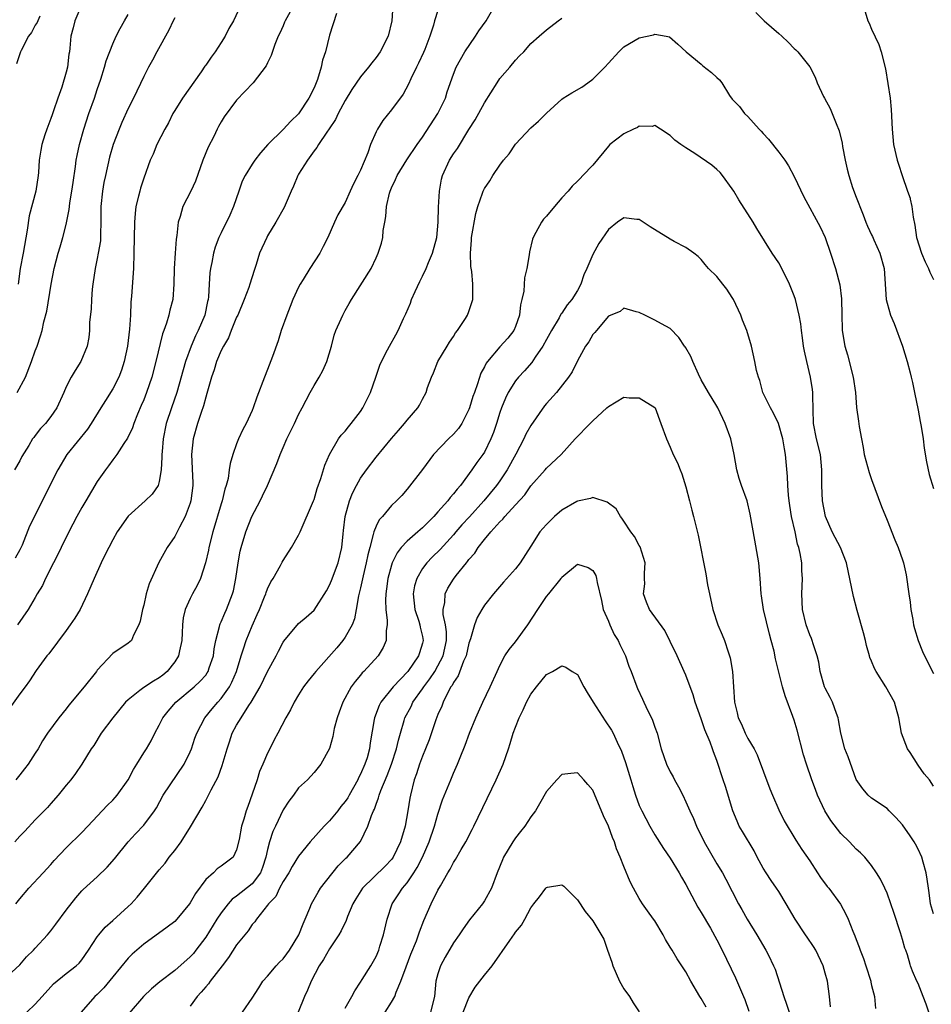
# Model space of a CAD drawing. Units: inches. Extents: x 2535000 to 2538000, y 1560000 to 1563000.
# Drawn here: x 2535361 to 2535479, y 1560128 to 1560255 of the extents above; entities that cross this region are included whole.
import ezdxf

# ---------------------------------------------------------------- set-up
doc = ezdxf.new("R2010")
doc.units = ezdxf.units.IN
doc.header["$MEASUREMENT"] = 0
doc.layers.add('LD25351560_2ft', color=253, linetype='Continuous')

msp = doc.modelspace()

# ---------------------------------------------------------------- linework, layer by layer
at = {"layer": 'LD25351560_2ft'}
for points, elevation in [([(2535396.59, 1560257.41), (2535395.25, 1560255), (2535395.19, 1560254.81), (2535395, 1560254.35), (2535394.59, 1560253.41), (2535394.37, 1560253), (2535393.91, 1560251.91), (2535393.47, 1560250.53), (2535393, 1560249.57), (2535392.82, 1560249.18), (2535391.14, 1560247), (2535389, 1560244.74), (2535387.41, 1560242.59), (2535387, 1560241.93), (2535386.66, 1560241.34), (2535386.49, 1560241), (2535386.04, 1560240.04), (2535385.34, 1560238.66), (2535384.65, 1560237), (2535383.7, 1560234.3), (2535383.09, 1560233), (2535382.07, 1560231), (2535381.71, 1560229.71), (2535381.47, 1560229), (2535381.29, 1560227.29), (2535381.21, 1560226.79), (2535381.06, 1560225), (2535380.93, 1560223), (2535380.89, 1560221), (2535380.74, 1560219), (2535380.38, 1560217.62), (2535380.25, 1560217), (2535379.94, 1560215.94), (2535379.6, 1560215), (2535379.43, 1560214.57), (2535378.55, 1560211), (2535378.03, 1560209), (2535377.36, 1560207), (2535377, 1560206.05), (2535376.69, 1560205.31), (2535376.2, 1560204.2), (2535375.71, 1560203), (2535375.54, 1560202.46), (2535374.89, 1560201.11), (2535374.43, 1560200.43), (2535373.54, 1560199), (2535373, 1560198.29), (2535372.47, 1560197.53), (2535372.05, 1560197), (2535371, 1560195.49), (2535369.53, 1560193), (2535369, 1560192.16), (2535368.36, 1560191), (2535367.32, 1560189), (2535366.35, 1560187), (2535365.93, 1560186.07), (2535365.34, 1560185), (2535364.31, 1560183), (2535363.91, 1560182.09), (2535363.25, 1560181), (2535363, 1560180.54), (2535362.08, 1560179), (2535360.68, 1560177)], 7890), ([(2535415, 1560256.32), (2535414.57, 1560255), (2535414.42, 1560254.42), (2535413.94, 1560253), (2535413.29, 1560251.29), (2535413.12, 1560250.88), (2535412.49, 1560249.51), (2535412.23, 1560249), (2535411.5, 1560247.5), (2535411.21, 1560246.79), (2535410.5, 1560245.5), (2535409, 1560243.51), (2535407.87, 1560242.13), (2535407.19, 1560241), (2535407, 1560240.65), (2535406.28, 1560239), (2535405.93, 1560237.93), (2535405, 1560235.69), (2535404.66, 1560235), (2535404.08, 1560233.92), (2535403.64, 1560233), (2535403, 1560231.55), (2535402.06, 1560229.94), (2535401.62, 1560229), (2535400.76, 1560227), (2535400.17, 1560225.83), (2535399.76, 1560225), (2535398.46, 1560223), (2535397.61, 1560221.61), (2535397.22, 1560221), (2535397, 1560220.58), (2535396.24, 1560219), (2535395.9, 1560218.1), (2535395.46, 1560217), (2535394.77, 1560215), (2535394.35, 1560213.65), (2535393.63, 1560211.63), (2535393, 1560209.98), (2535392.6, 1560209), (2535391.59, 1560206.41), (2535391.13, 1560205), (2535391, 1560204.68), (2535390.22, 1560203), (2535389.79, 1560202.21), (2535389.25, 1560201), (2535389, 1560200.37), (2535388.5, 1560199), (2535388.15, 1560197.85), (2535388.05, 1560197), (2535387.89, 1560195.89), (2535387.66, 1560195), (2535387.49, 1560194.51), (2535387.13, 1560193), (2535387, 1560192.61), (2535385.91, 1560189), (2535385.41, 1560187), (2535385.36, 1560186.64), (2535384.99, 1560185.01), (2535384.34, 1560183), (2535383.92, 1560182.08), (2535383.31, 1560181), (2535383, 1560180.4), (2535382.37, 1560179), (2535382.11, 1560177.89), (2535382, 1560177), (2535381.98, 1560175.98), (2535381.93, 1560175), (2535381.63, 1560173.63), (2535381.51, 1560173), (2535381, 1560172.23), (2535380.04, 1560171), (2535379.48, 1560170.52), (2535379, 1560170.15), (2535378.26, 1560169.74), (2535377, 1560168.91), (2535376.51, 1560168.51), (2535375, 1560167.34), (2535374.65, 1560167), (2535373.02, 1560165), (2535371.52, 1560163), (2535370.56, 1560161.44), (2535370.23, 1560161), (2535369.01, 1560159), (2535368.21, 1560157.79), (2535367.59, 1560157), (2535367, 1560156.3), (2535365.96, 1560155), (2535365, 1560153.94), (2535364.57, 1560153.43), (2535363, 1560151.84), (2535361.63, 1560150.37), (2535361, 1560149.72), (2535360.37, 1560149)], 7884), ([(2535389.53, 1560257), (2535388.6, 1560255), (2535388.01, 1560253.99), (2535387.51, 1560253), (2535387, 1560252.17), (2535386.21, 1560251), (2535385.69, 1560250.31), (2535385, 1560249.27), (2535384.88, 1560249.12), (2535384.41, 1560248.41), (2535382.02, 1560245), (2535381, 1560243.42), (2535380.75, 1560243), (2535380.18, 1560241.82), (2535379.72, 1560241), (2535378.71, 1560239), (2535378.21, 1560237.79), (2535377.85, 1560237), (2535377, 1560234.68), (2535376.6, 1560233.4), (2535376.49, 1560233), (2535376.34, 1560232.34), (2535376, 1560231), (2535375.88, 1560230.12), (2535375.79, 1560229), (2535375.74, 1560225), (2535375.66, 1560223), (2535375.42, 1560219.42), (2535375.34, 1560218.66), (2535375.29, 1560217), (2535375.18, 1560215.18), (2535374.89, 1560213), (2535374.46, 1560211), (2535374.12, 1560209.88), (2535373.78, 1560209), (2535373, 1560207.46), (2535372.05, 1560205.95), (2535371.47, 1560205), (2535370.22, 1560203), (2535369.73, 1560202.27), (2535367.09, 1560199), (2535365.89, 1560197), (2535364.87, 1560195), (2535364.27, 1560193.73), (2535363.88, 1560193), (2535363, 1560191.15), (2535362.25, 1560189.75), (2535361.3, 1560187.3), (2535361, 1560186.67), (2535360.39, 1560185.61)], 7892), ([(2535409.18, 1560257), (2535409.02, 1560255), (2535408.58, 1560253), (2535407.55, 1560251), (2535407, 1560250.24), (2535406.45, 1560249.55), (2535406.04, 1560249), (2535405, 1560247.74), (2535403.87, 1560246.13), (2535403, 1560244.7), (2535402.09, 1560243), (2535401.76, 1560242.24), (2535400.94, 1560241.06), (2535400.63, 1560240.63), (2535399.56, 1560239), (2535399.37, 1560238.63), (2535399, 1560238.21), (2535398.13, 1560237), (2535397, 1560235.17), (2535396.9, 1560235), (2535396.34, 1560233.66), (2535396.03, 1560233), (2535395.13, 1560230.87), (2535394.08, 1560229), (2535393, 1560227.22), (2535392.88, 1560227), (2535391.97, 1560225), (2535391.51, 1560223.51), (2535391.25, 1560222.75), (2535390.71, 1560221), (2535390.56, 1560220.56), (2535389.97, 1560219), (2535389.14, 1560217), (2535389, 1560216.71), (2535388.31, 1560215), (2535387.95, 1560214.05), (2535387.29, 1560213), (2535387, 1560212.43), (2535386.41, 1560211), (2535386.08, 1560209.92), (2535385.75, 1560209), (2535385.15, 1560206.85), (2535385, 1560206.4), (2535384.71, 1560205.29), (2535384.4, 1560204.4), (2535383.94, 1560203), (2535383.38, 1560201), (2535383.18, 1560199), (2535383.33, 1560195.33), (2535383.33, 1560195), (2535383.08, 1560193), (2535383, 1560192.73), (2535382.36, 1560191), (2535381.61, 1560189.61), (2535381, 1560188.39), (2535380.03, 1560187), (2535378.96, 1560185.04), (2535377.71, 1560182.29), (2535377.33, 1560181), (2535377, 1560179.55), (2535376.84, 1560179), (2535376.53, 1560177.47), (2535376.35, 1560177), (2535375.66, 1560175.66), (2535375.42, 1560175), (2535375.21, 1560174.79), (2535375, 1560174.63), (2535373, 1560173.29), (2535371, 1560171.16), (2535370.89, 1560171), (2535369.3, 1560169), (2535367.35, 1560166.65), (2535367, 1560166.18), (2535366.03, 1560165), (2535364.57, 1560163), (2535363.95, 1560162.05), (2535363.36, 1560161), (2535363, 1560160.42), (2535362.08, 1560159), (2535361.6, 1560158.4), (2535361, 1560157.62), (2535360.49, 1560157)], 7886), ([(2535360.5, 1560141), (2535361, 1560141.65), (2535362.16, 1560143), (2535364, 1560145), (2535365, 1560146.06), (2535365.44, 1560146.56), (2535367, 1560148.21), (2535369, 1560150.19), (2535369.77, 1560151), (2535372.3, 1560153.7), (2535373, 1560154.38), (2535373.3, 1560154.7), (2535373.56, 1560155), (2535374.99, 1560157), (2535375.66, 1560158.34), (2535376.11, 1560159), (2535377, 1560160.46), (2535377.37, 1560161), (2535377.98, 1560162.02), (2535378.43, 1560163), (2535379, 1560164.05), (2535379.45, 1560165), (2535380.15, 1560165.85), (2535381.15, 1560167), (2535383.5, 1560169), (2535384.28, 1560169.72), (2535385, 1560170.52), (2535385.21, 1560170.79), (2535385.32, 1560171), (2535385.46, 1560171.46), (2535385.99, 1560173), (2535386.09, 1560173.91), (2535386.3, 1560175), (2535386.8, 1560176.8), (2535386.83, 1560177), (2535386.87, 1560177.13), (2535387, 1560177.38), (2535387.47, 1560178.53), (2535387.7, 1560179), (2535388.48, 1560181), (2535388.59, 1560181.41), (2535388.91, 1560183), (2535389.2, 1560185), (2535389.47, 1560186.53), (2535389.59, 1560187), (2535390.19, 1560189), (2535390.98, 1560191), (2535392.04, 1560193), (2535392.36, 1560193.64), (2535393, 1560195), (2535394.17, 1560197.83), (2535394.6, 1560199), (2535395, 1560199.92), (2535395.49, 1560201), (2535396.45, 1560203), (2535397, 1560204.17), (2535397.45, 1560205), (2535398.48, 1560207), (2535399, 1560207.9), (2535399.65, 1560209), (2535400.14, 1560209.86), (2535400.63, 1560211), (2535401.24, 1560213), (2535401.6, 1560214.4), (2535401.83, 1560215), (2535402.49, 1560216.49), (2535402.7, 1560217), (2535403, 1560217.58), (2535403.51, 1560218.49), (2535403.82, 1560219), (2535406.36, 1560223), (2535407, 1560224.38), (2535407.27, 1560225), (2535407.7, 1560226.3), (2535407.86, 1560227), (2535407.91, 1560227.91), (2535408.12, 1560229), (2535408.28, 1560229.72), (2535408.36, 1560231), (2535408.75, 1560232.75), (2535408.83, 1560233), (2535409, 1560233.44), (2535409.51, 1560234.49), (2535409.71, 1560235), (2535410.96, 1560237.04), (2535412.3, 1560239), (2535413, 1560239.96), (2535414.99, 1560243), (2535415.95, 1560245), (2535416.2, 1560245.8), (2535417, 1560248.08), (2535417.36, 1560249), (2535418.46, 1560251), (2535419.84, 1560253), (2535420.29, 1560253.71), (2535421.21, 1560255), (2535422.38, 1560257)], 7882), ([(2535368.98, 1560257), (2535368.12, 1560255), (2535367.91, 1560254.09), (2535367.61, 1560253), (2535367.46, 1560251.46), (2535367.4, 1560251), (2535367.34, 1560250.66), (2535367.16, 1560249), (2535367, 1560248.34), (2535366.43, 1560246.43), (2535365.89, 1560245), (2535365.35, 1560243.35), (2535365.16, 1560242.84), (2535365, 1560242.36), (2535364.48, 1560241), (2535364.25, 1560240.25), (2535363.84, 1560239), (2535363.7, 1560238.3), (2535363.51, 1560237), (2535363.4, 1560235.4), (2535363.35, 1560235), (2535363.06, 1560233), (2535362.19, 1560229.81), (2535361.97, 1560227.97), (2535361.44, 1560225), (2535361.06, 1560223), (2535360.8, 1560221)], 7898), ([(2535470.15, 1560256.15), (2535470.52, 1560255), (2535470.68, 1560254.68), (2535471, 1560253.91), (2535471.91, 1560251.91), (2535472.22, 1560251), (2535472.77, 1560248.77), (2535473.37, 1560245), (2535473.52, 1560243.52), (2535473.65, 1560241), (2535473.84, 1560239), (2535474.29, 1560237), (2535474.47, 1560236.47), (2535474.94, 1560235), (2535475.65, 1560233), (2535475.96, 1560232.07), (2535475.98, 1560231.98), (2535476.2, 1560231), (2535476.37, 1560229.63), (2535476.59, 1560228.59), (2535476.79, 1560227), (2535477.43, 1560225), (2535477.89, 1560223.89), (2535478.36, 1560223), (2535478.52, 1560222.52), (2535479, 1560221.6)], 7882), ([(2535359, 1560131.28), (2535361, 1560133.09), (2535361.87, 1560134.13), (2535362.76, 1560135), (2535363, 1560135.27), (2535364.56, 1560137), (2535365, 1560137.51), (2535365.66, 1560138.34), (2535367, 1560140.16), (2535368.22, 1560141.78), (2535369, 1560142.66), (2535369.17, 1560142.83), (2535371, 1560144.49), (2535372.29, 1560145.71), (2535373.22, 1560146.78), (2535375.01, 1560149), (2535375.96, 1560150.04), (2535377, 1560151.14), (2535378.4, 1560153), (2535378.64, 1560153.36), (2535379.51, 1560155), (2535382.24, 1560159), (2535383, 1560160.61), (2535383.17, 1560161), (2535383.62, 1560162.38), (2535383.85, 1560163), (2535384.91, 1560165), (2535385.85, 1560166.15), (2535386.56, 1560167), (2535387, 1560167.48), (2535388.08, 1560169), (2535388.4, 1560169.6), (2535388.97, 1560171), (2535389.59, 1560173), (2535389.9, 1560173.9), (2535390.24, 1560175), (2535391, 1560176.86), (2535391.67, 1560178.33), (2535391.95, 1560179), (2535392.61, 1560180.61), (2535392.76, 1560181), (2535392.81, 1560181.19), (2535393, 1560181.65), (2535393.43, 1560182.57), (2535393.71, 1560183), (2535394.66, 1560184.66), (2535394.89, 1560185.11), (2535395, 1560185.31), (2535396.09, 1560187), (2535397, 1560188.6), (2535397.19, 1560189), (2535398.93, 1560193), (2535399, 1560193.18), (2535399.41, 1560194.59), (2535399.88, 1560195.88), (2535400.38, 1560197.62), (2535400.98, 1560199), (2535402.16, 1560201), (2535402.51, 1560201.49), (2535403, 1560202.01), (2535403.43, 1560202.57), (2535403.81, 1560203), (2535405, 1560204.54), (2535405.31, 1560205), (2535406.27, 1560207), (2535406.96, 1560208.96), (2535407.48, 1560210.52), (2535407.71, 1560211), (2535408.49, 1560212.49), (2535408.74, 1560213), (2535409.56, 1560214.44), (2535409.86, 1560215), (2535410.54, 1560216.54), (2535410.85, 1560217.15), (2535411.45, 1560218.55), (2535411.59, 1560219), (2535412.05, 1560220.05), (2535412.65, 1560221.35), (2535413, 1560222.01), (2535413.48, 1560223), (2535413.79, 1560223.79), (2535414.31, 1560225), (2535414.83, 1560227), (2535415.03, 1560229), (2535415.07, 1560230.93), (2535415.19, 1560233), (2535415.47, 1560234.53), (2535415.59, 1560235), (2535416.5, 1560237), (2535417, 1560237.8), (2535417.5, 1560238.5), (2535419, 1560240.94), (2535419.8, 1560242.2), (2535421, 1560244.4), (2535422.66, 1560247), (2535423, 1560247.53), (2535424.28, 1560249), (2535425, 1560249.9), (2535425.53, 1560250.47), (2535426.08, 1560251), (2535427, 1560252.04), (2535428.05, 1560253), (2535429, 1560253.83), (2535430.5, 1560255), (2535431, 1560255.35)], 7880), ([(2535401.91, 1560255.91), (2535401, 1560253.13), (2535400.48, 1560251), (2535400.1, 1560249.9), (2535399.93, 1560249), (2535399.43, 1560247.43), (2535399.27, 1560247), (2535399, 1560246.35), (2535398.33, 1560245), (2535397, 1560242.98), (2535395.98, 1560242.02), (2535395, 1560240.94), (2535393.03, 1560239), (2535392.06, 1560237.94), (2535391.36, 1560237), (2535391, 1560236.47), (2535390.09, 1560235), (2535389.72, 1560234.28), (2535389.27, 1560233), (2535388.61, 1560231), (2535388.12, 1560229.88), (2535387, 1560227.63), (2535386.71, 1560227), (2535386.23, 1560225.77), (2535386.03, 1560225), (2535385.79, 1560223.79), (2535385.61, 1560223), (2535385.53, 1560222.47), (2535385.44, 1560221), (2535385.37, 1560219.37), (2535385.32, 1560219), (2535385.25, 1560218.75), (2535384.9, 1560217), (2535384.05, 1560215), (2535383.7, 1560214.3), (2535383.12, 1560213), (2535382.38, 1560211), (2535381.29, 1560207), (2535380.58, 1560205), (2535379.92, 1560203), (2535379.51, 1560201), (2535379.37, 1560199.37), (2535379.35, 1560199), (2535379.36, 1560198.64), (2535379.27, 1560197), (2535379, 1560195.49), (2535378.85, 1560195), (2535378.11, 1560193.89), (2535377.18, 1560193), (2535375, 1560191.02), (2535373.59, 1560189), (2535373, 1560187.97), (2535372.48, 1560187), (2535372, 1560186), (2535371.5, 1560185), (2535370.59, 1560183), (2535369.76, 1560181), (2535368.8, 1560179), (2535368.12, 1560177.88), (2535367.52, 1560177), (2535367, 1560176.28), (2535364.73, 1560173.27), (2535364.49, 1560173), (2535363.12, 1560171.12), (2535362.24, 1560169.76), (2535361.7, 1560169), (2535361, 1560168.09), (2535359.72, 1560166.28)], 7888), ([(2535381, 1560255.36), (2535380.8, 1560255), (2535380.23, 1560253.77), (2535378.7, 1560251), (2535378.12, 1560249.89), (2535377.61, 1560249), (2535377, 1560247.78), (2535375.69, 1560245), (2535375, 1560243.65), (2535374.16, 1560241.84), (2535373.81, 1560241), (2535373.05, 1560239), (2535372.6, 1560237.4), (2535372.05, 1560235), (2535371.87, 1560234.13), (2535371.67, 1560233), (2535371.47, 1560231), (2535371.47, 1560229), (2535371.43, 1560227.43), (2535371.43, 1560227), (2535371.4, 1560226.6), (2535371.13, 1560225), (2535371, 1560224.3), (2535370.71, 1560223), (2535370.42, 1560221), (2535370.35, 1560220.35), (2535370.24, 1560219), (2535370.2, 1560217.8), (2535370.02, 1560216.02), (2535370.01, 1560215), (2535369.91, 1560214.09), (2535369.69, 1560213), (2535368.88, 1560211), (2535368.14, 1560209.86), (2535367.64, 1560209), (2535367, 1560207.75), (2535366.68, 1560207), (2535365.76, 1560205), (2535365, 1560203.89), (2535364.3, 1560203), (2535363.66, 1560202.34), (2535363, 1560201.45), (2535362.79, 1560201.21), (2535362.64, 1560201), (2535362.15, 1560200.15), (2535361.27, 1560198.73), (2535361, 1560198.18), (2535360.3, 1560197)], 7894), ([(2535363.57, 1560255.57), (2535363.31, 1560255), (2535363.23, 1560254.77), (2535363, 1560254.43), (2535362.51, 1560253.49), (2535362.13, 1560253), (2535361.17, 1560251.17), (2535361.1, 1560251), (2535360.57, 1560249.43)], 7900), ([(2535360.65, 1560207), (2535361.72, 1560209), (2535362.51, 1560211), (2535363, 1560212.39), (2535363.24, 1560213), (2535363.68, 1560214.32), (2535363.88, 1560215), (2535364.12, 1560216.12), (2535364.5, 1560217.5), (2535365.04, 1560221), (2535365.45, 1560223), (2535365.97, 1560225), (2535366.19, 1560225.81), (2535366.56, 1560227), (2535367, 1560228.7), (2535367.39, 1560230.61), (2535367.42, 1560231), (2535367.48, 1560231.48), (2535367.73, 1560233), (2535367.87, 1560234.13), (2535368.19, 1560236.19), (2535368.29, 1560237), (2535368.4, 1560237.6), (2535368.7, 1560239), (2535369.26, 1560241), (2535369.92, 1560243), (2535370.63, 1560245), (2535371, 1560246.13), (2535371.46, 1560247.46), (2535371.95, 1560249), (2535372.17, 1560249.83), (2535373, 1560252.01), (2535373.44, 1560253), (2535373.98, 1560253.98), (2535374.51, 1560255), (2535375, 1560255.79)], 7896), ([(2535456.04, 1560256.04), (2535457.1, 1560255), (2535459, 1560253.33), (2535459.4, 1560253), (2535460.23, 1560252.23), (2535461, 1560251.41), (2535461.23, 1560251.23), (2535461.47, 1560251), (2535463, 1560249.05), (2535463.72, 1560247.72), (2535463.95, 1560247), (2535464.78, 1560245.22), (2535464.89, 1560245), (2535465.65, 1560243.65), (2535466.49, 1560241.51), (2535466.72, 1560241), (2535466.8, 1560240.8), (2535467.18, 1560239.18), (2535467.24, 1560238.76), (2535467.56, 1560237), (2535467.84, 1560235.84), (2535468.04, 1560235), (2535468.54, 1560233.46), (2535469, 1560232.2), (2535469.35, 1560231.35), (2535469.46, 1560231), (2535469.92, 1560229.92), (2535470.25, 1560229), (2535470.47, 1560228.47), (2535471, 1560227.34), (2535471.12, 1560227.12), (2535471.29, 1560226.71), (2535472.07, 1560225), (2535472.61, 1560223), (2535472.88, 1560219), (2535473, 1560218.53), (2535473.45, 1560217), (2535473.9, 1560215.9), (2535474.97, 1560213), (2535475.57, 1560211), (2535475.96, 1560209.55), (2535476.1, 1560209), (2535476.28, 1560208.28), (2535476.54, 1560207), (2535477, 1560204.7), (2535477.25, 1560203.25), (2535477.39, 1560202.61), (2535477.64, 1560201), (2535477.8, 1560199.8), (2535478.07, 1560198.07), (2535478.43, 1560196.43), (2535479, 1560194.6)], 7880), ([(2535361.92, 1560127), (2535363, 1560128.02), (2535363.89, 1560129), (2535365, 1560130.27), (2535365.35, 1560130.65), (2535367, 1560131.99), (2535368.29, 1560133), (2535368.66, 1560133.34), (2535369, 1560133.77), (2535369.86, 1560135), (2535371, 1560136.74), (2535371.2, 1560137), (2535372.03, 1560137.97), (2535373, 1560138.82), (2535375, 1560140.66), (2535375.36, 1560141), (2535376.16, 1560141.84), (2535377.12, 1560143), (2535379, 1560145.36), (2535379.75, 1560146.25), (2535380.28, 1560147), (2535381, 1560147.87), (2535381.82, 1560149), (2535383.06, 1560150.94), (2535384.53, 1560153.47), (2535385, 1560154.34), (2535385.25, 1560154.75), (2535385.7, 1560155.7), (2535386.6, 1560157.4), (2535387.14, 1560158.86), (2535387.76, 1560161), (2535388.09, 1560161.91), (2535388.44, 1560163), (2535389, 1560164.03), (2535389.57, 1560165), (2535390.58, 1560166.58), (2535390.87, 1560167), (2535392.03, 1560169), (2535393, 1560170.99), (2535394.09, 1560173), (2535394.39, 1560173.61), (2535395, 1560174.78), (2535395.09, 1560174.91), (2535397, 1560177.16), (2535397.99, 1560178.01), (2535399, 1560178.91), (2535400.59, 1560181.41), (2535401, 1560182.11), (2535401.26, 1560182.74), (2535402.09, 1560185), (2535402.57, 1560187), (2535402.75, 1560188.75), (2535402.81, 1560189.19), (2535403.01, 1560190.99), (2535403.56, 1560193), (2535403.98, 1560194.02), (2535404.48, 1560195), (2535405, 1560195.92), (2535405.75, 1560197), (2535407, 1560198.65), (2535409, 1560201.08), (2535409.89, 1560202.11), (2535410.68, 1560203), (2535411, 1560203.43), (2535412.39, 1560205), (2535412.63, 1560205.37), (2535413, 1560206.13), (2535413.47, 1560207), (2535413.64, 1560207.64), (2535414.15, 1560209), (2535414.44, 1560209.56), (2535414.99, 1560211), (2535416.2, 1560213), (2535416.48, 1560213.52), (2535417, 1560214.25), (2535417.28, 1560214.72), (2535417.52, 1560215), (2535418.57, 1560216.57), (2535418.82, 1560217), (2535419, 1560217.46), (2535419.52, 1560219), (2535419.48, 1560219.48), (2535419.52, 1560221), (2535419.37, 1560222.63), (2535419.26, 1560223.26), (2535419.18, 1560225), (2535419.34, 1560226.66), (2535419.34, 1560227), (2535419.9, 1560230.1), (2535420.13, 1560231), (2535420.74, 1560232.74), (2535420.82, 1560233), (2535421, 1560233.35), (2535421.68, 1560234.32), (2535422.09, 1560235), (2535423, 1560236.36), (2535423.48, 1560237), (2535424.17, 1560237.83), (2535425, 1560239.04), (2535427, 1560241.16), (2535427.99, 1560242.01), (2535429, 1560243.05), (2535431, 1560244.87), (2535431.17, 1560245), (2535432.3, 1560245.7), (2535433.57, 1560246.43), (2535434.36, 1560247), (2535435, 1560247.44), (2535436.53, 1560249), (2535437, 1560249.53), (2535438.34, 1560251), (2535439, 1560251.63), (2535441, 1560252.78), (2535442.82, 1560253.18), (2535443, 1560253.26), (2535444.45, 1560253), (2535444.9, 1560252.9), (2535445.98, 1560251.98), (2535447.03, 1560251), (2535449, 1560249.37), (2535449.19, 1560249.19), (2535450.33, 1560248.33), (2535451, 1560247.65), (2535451.35, 1560247.35), (2535451.64, 1560247), (2535452.65, 1560245.35), (2535453, 1560244.86), (2535453.92, 1560243.92), (2535454.57, 1560243), (2535455, 1560242.64), (2535456.47, 1560241), (2535456.74, 1560240.74), (2535457, 1560240.43), (2535457.69, 1560239.69), (2535459, 1560238.05), (2535459.8, 1560237), (2535460.28, 1560236.28), (2535461, 1560234.9), (2535462.26, 1560232.26), (2535464.37, 1560228.37), (2535464.99, 1560227), (2535465.68, 1560225), (2535466.32, 1560223), (2535466.88, 1560220.88), (2535467.11, 1560219.11), (2535467.17, 1560217), (2535467.19, 1560215.19), (2535467.21, 1560215), (2535467.52, 1560213), (2535467.87, 1560211.87), (2535468.63, 1560209), (2535468.91, 1560207), (2535469.06, 1560205.06), (2535469.31, 1560203.31), (2535469.38, 1560202.62), (2535469.69, 1560201), (2535469.92, 1560199.92), (2535470.05, 1560199), (2535470.24, 1560198.24), (2535470.67, 1560196.67), (2535471, 1560195.75), (2535472.27, 1560192.27), (2535473, 1560190.53), (2535474, 1560188), (2535474.42, 1560187), (2535475, 1560185.41), (2535475.12, 1560185), (2535475.47, 1560183.47), (2535475.82, 1560181), (2535475.96, 1560179.91), (2535476.07, 1560179), (2535476.3, 1560177.7), (2535476.41, 1560177), (2535476.52, 1560176.52), (2535477, 1560175), (2535477.56, 1560173.56), (2535478.22, 1560172.22), (2535479, 1560170.74)], 7878), ([(2535479, 1560156.18), (2535478.45, 1560157), (2535477.78, 1560157.78), (2535477, 1560158.9), (2535475.96, 1560160.52), (2535475.65, 1560161), (2535474.85, 1560163), (2535474.49, 1560165), (2535473.93, 1560167), (2535472.85, 1560169), (2535471.58, 1560171), (2535471.38, 1560171.38), (2535471, 1560172.31), (2535470.78, 1560172.78), (2535470.74, 1560173), (2535470.35, 1560174.35), (2535470.21, 1560175), (2535469.96, 1560175.96), (2535469.13, 1560178.87), (2535468.66, 1560180.66), (2535467.74, 1560185), (2535466.96, 1560187), (2535466.3, 1560188.3), (2535465.92, 1560189), (2535465.02, 1560191), (2535464.65, 1560193), (2535464.55, 1560195), (2535464.57, 1560197), (2535464.41, 1560199), (2535463.89, 1560201), (2535463.48, 1560203), (2535463.39, 1560206.61), (2535463.41, 1560207), (2535463.38, 1560207.38), (2535463.12, 1560209), (2535462.63, 1560211), (2535462.33, 1560212.33), (2535462.2, 1560213), (2535462.07, 1560214.07), (2535461.92, 1560215), (2535461.85, 1560215.85), (2535461.64, 1560217), (2535461.17, 1560219), (2535461, 1560219.49), (2535460.57, 1560220.57), (2535460.38, 1560221), (2535459.41, 1560223), (2535459, 1560223.73), (2535458.17, 1560225), (2535456.18, 1560228.18), (2535455.69, 1560229), (2535453.86, 1560231.86), (2535453.19, 1560233), (2535453, 1560233.3), (2535451.75, 1560235), (2535451.42, 1560235.42), (2535451, 1560235.8), (2535450.35, 1560236.35), (2535448.15, 1560237.85), (2535447, 1560238.6), (2535446.75, 1560238.75), (2535446.36, 1560239), (2535445.59, 1560239.59), (2535445, 1560240.18), (2535443.73, 1560241), (2535443, 1560241.45), (2535442.64, 1560241.36), (2535441, 1560241.4), (2535440.77, 1560241.23), (2535440.25, 1560241), (2535439, 1560240.4), (2535437.19, 1560239), (2535437, 1560238.81), (2535435, 1560236.35), (2535433.72, 1560235), (2535433.35, 1560234.65), (2535433, 1560234.27), (2535432.34, 1560233.66), (2535431.8, 1560233), (2535431, 1560232.12), (2535430.04, 1560231), (2535429, 1560229.76), (2535428.64, 1560229.36), (2535428.36, 1560229), (2535427.65, 1560227.65), (2535427.28, 1560227), (2535427.21, 1560226.79), (2535426.83, 1560225.17), (2535426.79, 1560224.79), (2535426.49, 1560223), (2535426.19, 1560221.81), (2535426.07, 1560220.07), (2535425.84, 1560219), (2535425.67, 1560218.33), (2535425.51, 1560217), (2535425, 1560215.51), (2535424.78, 1560215), (2535424, 1560214), (2535423, 1560212.88), (2535421.4, 1560211), (2535421.22, 1560210.78), (2535421, 1560210.31), (2535420.52, 1560209.48), (2535420.11, 1560208.11), (2535419.7, 1560207), (2535419.52, 1560206.48), (2535419.08, 1560205), (2535419, 1560204.8), (2535418.09, 1560203), (2535417.66, 1560202.34), (2535417, 1560201.61), (2535416.36, 1560201), (2535414.44, 1560199), (2535413, 1560197.08), (2535411, 1560194.53), (2535410.31, 1560193.69), (2535409.66, 1560193), (2535409, 1560192.39), (2535407.84, 1560191), (2535407.42, 1560190.58), (2535407, 1560189.75), (2535406.7, 1560189), (2535406.65, 1560188.65), (2535406.18, 1560187), (2535405.94, 1560186.06), (2535405.74, 1560185), (2535405.34, 1560183.34), (2535405, 1560181.77), (2535404.75, 1560180.75), (2535404.44, 1560179), (2535404.2, 1560177.8), (2535403.9, 1560177), (2535403, 1560175.4), (2535402.73, 1560175), (2535401.95, 1560174.05), (2535399.21, 1560171), (2535399, 1560170.72), (2535398.23, 1560169.77), (2535397.65, 1560169), (2535397, 1560167.97), (2535396.42, 1560167), (2535395.95, 1560166.05), (2535395.37, 1560165), (2535394.33, 1560163), (2535393.86, 1560162.14), (2535393.28, 1560161), (2535393, 1560160.45), (2535392.38, 1560159), (2535391.95, 1560158.05), (2535391.63, 1560157), (2535391, 1560155.14), (2535390.43, 1560153.57), (2535390.23, 1560153), (2535389.92, 1560151.92), (2535389.62, 1560151), (2535389.31, 1560149.31), (2535389, 1560147.94), (2535388.53, 1560147), (2535387, 1560145.86), (2535386.49, 1560145.51), (2535385.99, 1560145), (2535385, 1560144.12), (2535383.67, 1560142.33), (2535383, 1560141.11), (2535382.92, 1560141), (2535381.27, 1560139), (2535381, 1560138.72), (2535380.04, 1560137.96), (2535377, 1560135.78), (2535376.11, 1560135), (2535375.53, 1560134.47), (2535375, 1560133.95), (2535373, 1560131.55), (2535371.85, 1560130.15), (2535371, 1560129.28), (2535370.7, 1560129), (2535368.93, 1560127)], 7876), ([(2535479, 1560139.69), (2535478.62, 1560141), (2535478.42, 1560142.42), (2535478.32, 1560143), (2535478.19, 1560144.19), (2535478.05, 1560145), (2535477.65, 1560146.35), (2535477.49, 1560147), (2535477, 1560148.06), (2535476.68, 1560148.68), (2535476.49, 1560149), (2535475.96, 1560149.78), (2535475, 1560151.18), (2535474.14, 1560152.14), (2535473.27, 1560153), (2535473, 1560153.31), (2535471, 1560154.63), (2535470.55, 1560155), (2535469.84, 1560155.84), (2535469, 1560157.05), (2535467.96, 1560159.96), (2535467.55, 1560161), (2535467, 1560163), (2535466.73, 1560164.73), (2535466.67, 1560165), (2535466.46, 1560165.54), (2535465.95, 1560167), (2535465.64, 1560167.64), (2535465, 1560168.81), (2535464.92, 1560169), (2535464.35, 1560171), (2535464.19, 1560172.19), (2535463.97, 1560173), (2535463.43, 1560174.57), (2535463.33, 1560175), (2535463.24, 1560175.24), (2535463, 1560175.71), (2535462.54, 1560177), (2535462.07, 1560179), (2535461.99, 1560181), (2535462.05, 1560183), (2535461.99, 1560183.99), (2535461.97, 1560185), (2535461.79, 1560186.21), (2535461.6, 1560187), (2535461.44, 1560187.44), (2535461.13, 1560189), (2535460.67, 1560191), (2535460.43, 1560192.43), (2535460.34, 1560193), (2535460.26, 1560193.74), (2535460.16, 1560195), (2535460.14, 1560196.14), (2535459.88, 1560199), (2535459.73, 1560199.73), (2535459.52, 1560201), (2535458.97, 1560203), (2535458.34, 1560204.34), (2535457.94, 1560205), (2535456.94, 1560207), (2535456.55, 1560208.55), (2535456.37, 1560209), (2535456.15, 1560209.85), (2535455.93, 1560211), (2535455.48, 1560213), (2535454.9, 1560215), (2535454.34, 1560216.34), (2535454.1, 1560217), (2535453.17, 1560219), (2535453, 1560219.28), (2535452.32, 1560220.32), (2535451.79, 1560221), (2535451, 1560221.98), (2535449.93, 1560223), (2535449.51, 1560223.51), (2535449, 1560224.16), (2535448.58, 1560224.58), (2535448.03, 1560225), (2535447, 1560225.73), (2535445.5, 1560226.5), (2535445, 1560226.78), (2535442.4, 1560228.4), (2535441, 1560229.33), (2535440.66, 1560229.34), (2535439, 1560229.57), (2535438.2, 1560229), (2535437, 1560228.05), (2535435.77, 1560226.23), (2535435, 1560224.8), (2535434.22, 1560223), (2535433.82, 1560222.18), (2535433.45, 1560221), (2535433, 1560220.17), (2535432.28, 1560219), (2535431.69, 1560218.31), (2535431, 1560217.26), (2535430.88, 1560217.12), (2535430.63, 1560216.63), (2535429.64, 1560215), (2535429, 1560213.85), (2535428.55, 1560213), (2535427.56, 1560211.56), (2535427.12, 1560210.88), (2535426.19, 1560209.81), (2535425.4, 1560209), (2535425, 1560208.49), (2535424.06, 1560207), (2535423.72, 1560206.28), (2535423.2, 1560205), (2535423, 1560204.42), (2535422.56, 1560203), (2535422.15, 1560201.85), (2535421.81, 1560201), (2535421, 1560199.31), (2535420.81, 1560199), (2535420.03, 1560197.97), (2535419.39, 1560197), (2535417.91, 1560195), (2535417.46, 1560194.54), (2535417, 1560193.91), (2535416.56, 1560193.44), (2535416.26, 1560193), (2535415, 1560191.6), (2535414.48, 1560191), (2535413, 1560189.52), (2535412.71, 1560189.29), (2535412.39, 1560189), (2535411, 1560187.79), (2535410.26, 1560187), (2535409.71, 1560186.29), (2535409.1, 1560185), (2535409, 1560184.7), (2535408.53, 1560183), (2535408.35, 1560181.65), (2535408.25, 1560181), (2535408.21, 1560180.21), (2535408.26, 1560179), (2535408.45, 1560177.55), (2535408.43, 1560177), (2535408.29, 1560176.29), (2535408.29, 1560175), (2535407.92, 1560174.08), (2535407.27, 1560173), (2535405.44, 1560171), (2535405.21, 1560170.79), (2535405, 1560170.52), (2535404.3, 1560169.7), (2535403.81, 1560169), (2535402.7, 1560167), (2535402.26, 1560165.74), (2535401.98, 1560165), (2535401.61, 1560163.61), (2535401.41, 1560162.59), (2535400.98, 1560161.02), (2535399.88, 1560159), (2535399, 1560157.96), (2535398.13, 1560157), (2535397, 1560155.95), (2535396.33, 1560155), (2535395.76, 1560154.24), (2535395, 1560153.1), (2535394.02, 1560151), (2535393.68, 1560150.32), (2535393.26, 1560149), (2535393, 1560148), (2535392.79, 1560147), (2535392.33, 1560145.67), (2535392.07, 1560145), (2535391, 1560143.58), (2535389, 1560141.96), (2535388.42, 1560141.58), (2535387.9, 1560141), (2535387, 1560139.82), (2535386.45, 1560139), (2535385, 1560136.7), (2535383.73, 1560135), (2535383.41, 1560134.59), (2535383, 1560134.13), (2535381, 1560132.38), (2535379.08, 1560130.92), (2535378, 1560130), (2535376.96, 1560129), (2535375.14, 1560126.86)], 7874), ([(2535478.37, 1560127), (2535478.03, 1560128.03), (2535477.64, 1560129), (2535477, 1560130.69), (2535476.84, 1560131), (2535476.28, 1560132.28), (2535476, 1560133), (2535475.96, 1560133.16), (2535475.61, 1560134.39), (2535475.4, 1560135), (2535475.28, 1560135.28), (2535475, 1560136.37), (2535474.74, 1560137.26), (2535473.85, 1560139.85), (2535473.49, 1560141), (2535473, 1560142.37), (2535472.72, 1560143), (2535472.16, 1560144.16), (2535471.63, 1560145), (2535471, 1560145.94), (2535470.11, 1560147), (2535469.56, 1560147.56), (2535469, 1560148.05), (2535468.13, 1560149), (2535467, 1560150.08), (2535465.73, 1560151.73), (2535464.96, 1560153), (2535464.02, 1560155), (2535463.76, 1560155.76), (2535463.26, 1560157), (2535462.57, 1560159), (2535462.2, 1560160.2), (2535461.39, 1560163.39), (2535461, 1560164.7), (2535460.84, 1560165.16), (2535459.82, 1560167.82), (2535459.5, 1560169), (2535458.6, 1560172.6), (2535458.41, 1560173.59), (2535458.04, 1560175), (2535457.8, 1560175.8), (2535457.03, 1560179), (2535456.77, 1560180.77), (2535456.72, 1560181), (2535456.61, 1560183), (2535456.42, 1560185), (2535455.92, 1560187.92), (2535455.31, 1560191.31), (2535454.91, 1560193), (2535454.19, 1560195), (2535453.91, 1560195.91), (2535453.61, 1560197), (2535453.25, 1560199), (2535452.8, 1560201), (2535452.07, 1560203), (2535451.13, 1560205), (2535451, 1560205.24), (2535449.95, 1560207), (2535449, 1560208.65), (2535448.65, 1560209.35), (2535447.89, 1560211), (2535447.64, 1560211.64), (2535447, 1560212.78), (2535446.91, 1560212.91), (2535446.82, 1560213), (2535446.08, 1560214.08), (2535445, 1560215.25), (2535443.85, 1560215.85), (2535443, 1560216.36), (2535442.55, 1560216.55), (2535441.7, 1560217), (2535441, 1560217.32), (2535440.59, 1560217.41), (2535439, 1560217.87), (2535438.53, 1560217.47), (2535437.33, 1560217), (2535437, 1560216.85), (2535435.45, 1560215), (2535435.26, 1560214.74), (2535435, 1560214.5), (2535434.46, 1560213.54), (2535434.07, 1560213), (2535433, 1560211.1), (2535432.31, 1560209.69), (2535431.84, 1560209), (2535430.29, 1560207), (2535429, 1560205.57), (2535428.74, 1560205.26), (2535427, 1560202.76), (2535426.36, 1560201.64), (2535426.08, 1560201), (2535425.05, 1560199.05), (2535423.93, 1560197), (2535423, 1560195.61), (2535422.56, 1560195), (2535420.93, 1560193), (2535419.06, 1560190.94), (2535418.09, 1560189.91), (2535417.29, 1560189), (2535417, 1560188.64), (2535415.28, 1560186.72), (2535414.26, 1560185.74), (2535413.55, 1560185), (2535413, 1560184.26), (2535412.27, 1560183), (2535411.98, 1560182.02), (2535411.78, 1560181), (2535411.99, 1560179), (2535412.51, 1560177.49), (2535412.66, 1560177), (2535412.7, 1560176.7), (2535413, 1560175.48), (2535413.09, 1560175), (2535413, 1560174.63), (2535412.61, 1560173.39), (2535412.5, 1560173), (2535411.09, 1560171), (2535409.21, 1560169), (2535407.61, 1560167), (2535407.4, 1560166.6), (2535406.8, 1560165), (2535406.77, 1560164.77), (2535406.25, 1560161.75), (2535406.16, 1560161), (2535405.84, 1560159.84), (2535405.57, 1560159), (2535405, 1560157.71), (2535404.75, 1560157.25), (2535404.65, 1560157), (2535403.51, 1560155), (2535403.34, 1560154.66), (2535403, 1560154.18), (2535402.46, 1560153.54), (2535402.06, 1560153), (2535401, 1560151.68), (2535400.31, 1560151), (2535398.49, 1560149), (2535397, 1560147.16), (2535396.18, 1560145.82), (2535395.73, 1560145), (2535395, 1560143.86), (2535394.54, 1560143), (2535394.05, 1560141.95), (2535393.13, 1560141), (2535393, 1560140.8), (2535391.56, 1560139), (2535391.35, 1560138.65), (2535391, 1560138.3), (2535390.5, 1560137.5), (2535390.07, 1560137), (2535389, 1560135.68), (2535387.95, 1560134.05), (2535387.11, 1560133), (2535385.57, 1560131), (2535385.35, 1560130.65), (2535385, 1560130.27), (2535384.44, 1560129.56), (2535383.91, 1560129), (2535383, 1560127.78)], 7872), ([(2535389.77, 1560127), (2535391, 1560128.79), (2535391.87, 1560130.13), (2535392.4, 1560131), (2535393, 1560131.66), (2535394.11, 1560133), (2535394.54, 1560133.46), (2535395, 1560133.88), (2535395.49, 1560134.51), (2535395.83, 1560135), (2535397.05, 1560137), (2535397.58, 1560138.42), (2535397.84, 1560139), (2535398.44, 1560140.44), (2535398.65, 1560141), (2535399.52, 1560142.48), (2535399.85, 1560143), (2535402.12, 1560145.88), (2535403.12, 1560146.88), (2535403.27, 1560147), (2535404.98, 1560149.02), (2535405.95, 1560151), (2535406.4, 1560152.4), (2535406.67, 1560153), (2535406.79, 1560153.21), (2535407, 1560153.84), (2535407.33, 1560154.67), (2535407.4, 1560155), (2535407.61, 1560155.61), (2535408.45, 1560157.55), (2535409, 1560159), (2535409.66, 1560161), (2535409.89, 1560162.11), (2535410.14, 1560163), (2535410.64, 1560164.64), (2535410.73, 1560165), (2535411.52, 1560166.48), (2535411.76, 1560167), (2535413, 1560168.74), (2535413.16, 1560169), (2535413.96, 1560170.04), (2535414.58, 1560171), (2535415, 1560171.7), (2535415.68, 1560173), (2535416.09, 1560175), (2535416.08, 1560176.08), (2535415.95, 1560177), (2535415.67, 1560178.33), (2535415.67, 1560179), (2535415.87, 1560179.87), (2535415.93, 1560181), (2535416.28, 1560181.72), (2535417, 1560182.88), (2535417.36, 1560183.36), (2535418.67, 1560185), (2535418.83, 1560185.17), (2535419, 1560185.43), (2535419.74, 1560186.26), (2535420.2, 1560187), (2535421, 1560188.03), (2535421.82, 1560189), (2535423, 1560190.3), (2535423.37, 1560190.63), (2535423.65, 1560191), (2535425, 1560192.49), (2535426.21, 1560193.79), (2535427, 1560194.94), (2535428.83, 1560197), (2535429, 1560197.22), (2535430.91, 1560199), (2535432.7, 1560201), (2535434.63, 1560203), (2535435, 1560203.36), (2535436.81, 1560205), (2535437, 1560205.21), (2535439, 1560206.39), (2535439.67, 1560206.33), (2535441, 1560206.33), (2535443, 1560205.06), (2535443.04, 1560205), (2535443.79, 1560203), (2535444.5, 1560201), (2535445, 1560199.93), (2535445.39, 1560199), (2535445.91, 1560197.91), (2535446.26, 1560197), (2535446.48, 1560196.48), (2535447, 1560194.82), (2535447.49, 1560193), (2535447.79, 1560191.79), (2535448.01, 1560191), (2535448.59, 1560188.59), (2535449.58, 1560183.58), (2535449.82, 1560182.18), (2535450.04, 1560181), (2535450.47, 1560179), (2535451.15, 1560177), (2535451.71, 1560175.71), (2535451.99, 1560175), (2535452.46, 1560173.54), (2535452.66, 1560173), (2535452.74, 1560172.74), (2535453.05, 1560171), (2535453.31, 1560167), (2535453.65, 1560165.65), (2535453.77, 1560165), (2535454.18, 1560164.18), (2535454.66, 1560163), (2535455, 1560162.35), (2535455.82, 1560161), (2535456.22, 1560160.22), (2535457.85, 1560155.85), (2535458.19, 1560155), (2535459, 1560153.11), (2535459.72, 1560151.72), (2535461.2, 1560149.2), (2535461.99, 1560147.99), (2535463, 1560146.53), (2535464.02, 1560145), (2535464.4, 1560144.4), (2535465.24, 1560143.24), (2535465.45, 1560143), (2535466.96, 1560140.96), (2535467.67, 1560139.67), (2535467.96, 1560139), (2535468.55, 1560137.45), (2535468.84, 1560136.84), (2535469, 1560136.38), (2535469.39, 1560135.39), (2535469.51, 1560135), (2535469.93, 1560133.93), (2535470.24, 1560133), (2535470.88, 1560131), (2535470.89, 1560130.89), (2535471, 1560130.46), (2535471.38, 1560129), (2535471.49, 1560127.49)], 7870), ([(2535465.67, 1560127.67), (2535465.55, 1560129), (2535465.28, 1560131), (2535465, 1560132.04), (2535464.72, 1560133), (2535463.78, 1560135), (2535463.48, 1560135.48), (2535462.66, 1560136.66), (2535462.45, 1560137), (2535461.13, 1560139), (2535459.97, 1560141), (2535459, 1560142.58), (2535458.73, 1560143), (2535458.01, 1560144.01), (2535457.37, 1560145), (2535457, 1560145.61), (2535456.23, 1560147), (2535455.81, 1560147.81), (2535454.31, 1560150.31), (2535453.91, 1560151), (2535453.64, 1560151.64), (2535453.07, 1560153), (2535452.14, 1560156.14), (2535451.83, 1560157), (2535451, 1560159.48), (2535450.59, 1560160.59), (2535450.46, 1560161), (2535450.15, 1560161.85), (2535449.46, 1560163.46), (2535449, 1560164.85), (2535448.23, 1560167), (2535447.95, 1560167.95), (2535447, 1560170.49), (2535446.79, 1560171), (2535445.9, 1560173), (2535445, 1560174.86), (2535444.29, 1560176.29), (2535442.31, 1560179), (2535441.92, 1560179.92), (2535441.55, 1560181), (2535441.7, 1560182.3), (2535441.68, 1560183), (2535441.68, 1560183.68), (2535441.74, 1560185), (2535441.09, 1560187.09), (2535441, 1560187.23), (2535440.39, 1560188.39), (2535439.91, 1560189), (2535439, 1560190.37), (2535438.76, 1560190.76), (2535438.56, 1560191), (2535438, 1560192), (2535436.86, 1560192.86), (2535435, 1560193.46), (2535434.68, 1560193.32), (2535433, 1560192.96), (2535432.91, 1560192.91), (2535431, 1560191.79), (2535430.04, 1560191), (2535429, 1560189.97), (2535428.54, 1560189.46), (2535428.16, 1560189), (2535427, 1560187.14), (2535425.61, 1560185), (2535425, 1560184.22), (2535423.47, 1560182.53), (2535422.16, 1560181), (2535421, 1560179.53), (2535420.66, 1560179), (2535420.04, 1560177.96), (2535419.7, 1560177), (2535419.19, 1560175.19), (2535419, 1560174.65), (2535418.63, 1560173), (2535418.3, 1560172.3), (2535417.59, 1560170.41), (2535417, 1560169.57), (2535416.82, 1560169.18), (2535416.68, 1560169), (2535416.28, 1560168.28), (2535415.67, 1560167), (2535415.5, 1560166.5), (2535415, 1560165.41), (2535414.73, 1560164.73), (2535413.84, 1560162.16), (2535413.4, 1560161), (2535413, 1560160.03), (2535412.63, 1560159), (2535412.23, 1560157.77), (2535411.93, 1560157), (2535411.43, 1560155), (2535411.36, 1560154.64), (2535411.12, 1560153), (2535410.76, 1560151), (2535410.18, 1560149), (2535409.23, 1560147), (2535409.14, 1560146.86), (2535409, 1560146.69), (2535408.16, 1560145.84), (2535405.25, 1560143), (2535404.38, 1560141.62), (2535404.01, 1560141), (2535403.33, 1560139.33), (2535403.15, 1560138.85), (2535402.5, 1560137.5), (2535402.21, 1560137), (2535401, 1560135.19), (2535400.2, 1560133.8), (2535399.67, 1560133), (2535398.62, 1560131), (2535398.15, 1560129.85), (2535397.75, 1560129), (2535396.94, 1560127)], 7868), ([(2535403, 1560127.53), (2535403.89, 1560129), (2535404.25, 1560129.75), (2535405, 1560130.87), (2535405.21, 1560131.21), (2535406.31, 1560133), (2535407, 1560134.19), (2535407.35, 1560135), (2535407.51, 1560135.51), (2535407.96, 1560137), (2535408.42, 1560139), (2535409.09, 1560141), (2535409.87, 1560142.13), (2535410.41, 1560143), (2535411, 1560143.7), (2535411.9, 1560145), (2535412.33, 1560145.67), (2535413, 1560147), (2535413.88, 1560149), (2535414.57, 1560151), (2535415, 1560152.57), (2535415.59, 1560154.41), (2535416.64, 1560157), (2535417, 1560157.84), (2535417.53, 1560159), (2535417.87, 1560159.87), (2535418.52, 1560161.48), (2535419.07, 1560163), (2535419.88, 1560165), (2535420.21, 1560165.79), (2535420.81, 1560167), (2535421.74, 1560169), (2535422.63, 1560171), (2535423, 1560171.77), (2535423.65, 1560173), (2535424.17, 1560173.83), (2535425, 1560174.83), (2535426.62, 1560177), (2535427.9, 1560179), (2535429, 1560180.65), (2535429.31, 1560181), (2535430.89, 1560183), (2535431, 1560183.17), (2535433, 1560184.84), (2535434.39, 1560184.39), (2535435, 1560184), (2535435.37, 1560183.37), (2535435.49, 1560183), (2535435.54, 1560182.46), (2535436.13, 1560180.13), (2535436.33, 1560179), (2535437, 1560177.46), (2535437.18, 1560177), (2535437.77, 1560175.77), (2535438.26, 1560175), (2535438.47, 1560174.47), (2535439.22, 1560173), (2535439.66, 1560171.66), (2535439.94, 1560171), (2535440.66, 1560169), (2535440.78, 1560168.78), (2535441.41, 1560167.41), (2535441.57, 1560167), (2535442.1, 1560165.9), (2535442.56, 1560165), (2535442.7, 1560164.7), (2535443, 1560163.81), (2535443.3, 1560163), (2535443.82, 1560161), (2535444.52, 1560159), (2535445, 1560158.02), (2535445.37, 1560157.37), (2535445.54, 1560157), (2535446.07, 1560156.07), (2535446.6, 1560155), (2535447, 1560154.16), (2535447.5, 1560153), (2535447.98, 1560151.98), (2535448.37, 1560151), (2535449.36, 1560149), (2535451, 1560146.16), (2535451.72, 1560145), (2535452.18, 1560144.18), (2535453.8, 1560141), (2535454.24, 1560140.24), (2535454.91, 1560139), (2535456.19, 1560137), (2535457.35, 1560135), (2535457.66, 1560134.34), (2535458.32, 1560133), (2535458.53, 1560132.53), (2535459.65, 1560129), (2535460.01, 1560128.01), (2535460.34, 1560127)], 7866), ([(2535408.2, 1560127), (2535409, 1560128.3), (2535409.41, 1560129), (2535409.6, 1560129.6), (2535410.19, 1560131), (2535410.87, 1560132.87), (2535411.51, 1560134.49), (2535412.21, 1560136.21), (2535412.5, 1560137), (2535412.61, 1560137.39), (2535413.18, 1560138.82), (2535414.14, 1560141), (2535415, 1560142.73), (2535415.32, 1560143.32), (2535416.28, 1560145), (2535416.56, 1560145.44), (2535417, 1560146.32), (2535417.28, 1560146.72), (2535417.99, 1560147.99), (2535418.59, 1560149), (2535419.41, 1560150.59), (2535419.63, 1560151), (2535422.51, 1560157), (2535423.4, 1560159), (2535424.09, 1560161), (2535424.32, 1560161.68), (2535424.69, 1560163), (2535425, 1560163.81), (2535425.48, 1560165), (2535425.99, 1560166.01), (2535426.44, 1560167), (2535427, 1560168.07), (2535427.71, 1560169), (2535429, 1560170.6), (2535429.8, 1560171), (2535431, 1560171.73), (2535431.53, 1560171.53), (2535432.32, 1560171), (2535433, 1560170.59), (2535433.84, 1560169), (2535434.28, 1560168.28), (2535435.03, 1560167), (2535436.6, 1560164.6), (2535437.41, 1560163.41), (2535437.64, 1560163), (2535438.13, 1560161.87), (2535438.69, 1560160.69), (2535439.22, 1560159.22), (2535439.91, 1560157), (2535440.15, 1560156.15), (2535440.52, 1560155), (2535441, 1560153.69), (2535441.31, 1560153), (2535442.37, 1560151), (2535443, 1560149.9), (2535444.13, 1560148.13), (2535445, 1560146.88), (2535446.13, 1560145), (2535446.43, 1560144.43), (2535447, 1560143.49), (2535448.56, 1560140.56), (2535449, 1560139.86), (2535450.17, 1560137.83), (2535451, 1560136.34), (2535451.69, 1560135), (2535453.42, 1560131.42), (2535454.47, 1560129), (2535454.62, 1560128.62), (2535455.12, 1560127.12)], 7864), ([(2535449.63, 1560127.63), (2535449, 1560128.75), (2535448.83, 1560129), (2535447.66, 1560131), (2535447, 1560132.2), (2535446.48, 1560133), (2535445.87, 1560133.87), (2535445.23, 1560135), (2535445.14, 1560135.14), (2535445, 1560135.4), (2535444.36, 1560136.36), (2535444.08, 1560137), (2535443, 1560138.77), (2535442.85, 1560139), (2535442.07, 1560140.07), (2535441.42, 1560141), (2535441, 1560141.66), (2535440.24, 1560143), (2535439.83, 1560143.83), (2535439, 1560145.81), (2535438.54, 1560147), (2535438.07, 1560148.07), (2535437.78, 1560149), (2535437.53, 1560149.54), (2535437, 1560151.02), (2535436.36, 1560152.36), (2535435, 1560155.66), (2535434.37, 1560156.37), (2535433.84, 1560157), (2535433, 1560157.88), (2535432.17, 1560157.83), (2535431, 1560157.69), (2535430.33, 1560157), (2535429, 1560155.48), (2535428.12, 1560153.88), (2535427.61, 1560153), (2535427, 1560152.21), (2535426.2, 1560151), (2535425.66, 1560150.34), (2535425, 1560149.5), (2535424.67, 1560149), (2535423.47, 1560147), (2535423.32, 1560146.68), (2535422.65, 1560145), (2535421.89, 1560143), (2535421, 1560141.38), (2535420.74, 1560141), (2535419.07, 1560138.93), (2535418.23, 1560137.77), (2535417.73, 1560137), (2535417, 1560135.93), (2535415.92, 1560134.08), (2535415.33, 1560133), (2535415, 1560131.94), (2535414.74, 1560131), (2535414.57, 1560129), (2535414.03, 1560127)], 7862), ([(2535418.25, 1560127), (2535419, 1560128.85), (2535419.78, 1560130.22), (2535421, 1560131.79), (2535421.99, 1560133), (2535424.27, 1560136.27), (2535424.88, 1560137.12), (2535425, 1560137.31), (2535425.78, 1560138.22), (2535426.23, 1560139), (2535427, 1560140.47), (2535427.39, 1560141), (2535428.1, 1560141.9), (2535428.91, 1560143), (2535429, 1560143.11), (2535429.15, 1560143.15), (2535431, 1560143.45), (2535431.26, 1560143.27), (2535431.5, 1560143), (2535433, 1560141.51), (2535433.99, 1560139.99), (2535435, 1560138.78), (2535436.41, 1560136.41), (2535436.88, 1560135), (2535437.45, 1560133.45), (2535437.57, 1560133), (2535437.99, 1560131.99), (2535438.46, 1560131), (2535439, 1560129.99), (2535439.71, 1560129), (2535440.2, 1560128.2), (2535441, 1560127.05)], 7860)]:
    msp.add_lwpolyline(points, dxfattribs=dict(at, elevation=elevation))

doc.saveas('drawing.dxf')
